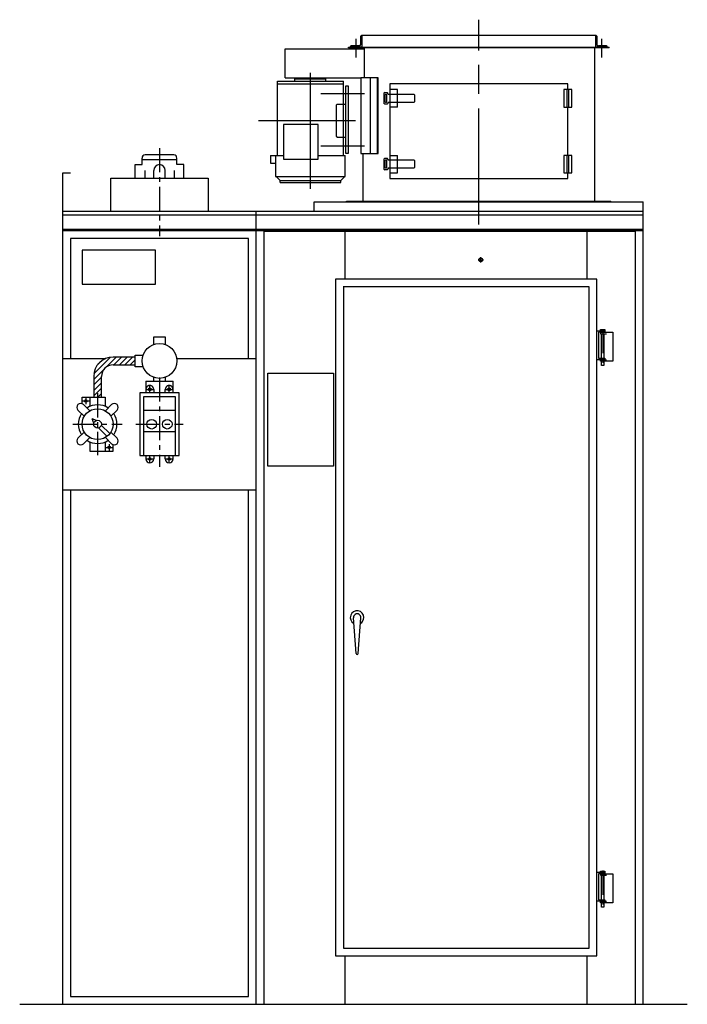
# Model space of a CAD drawing. Units: millimetres. Extents: x -625549 to -621245, y 1072611 to 1077431.
# Drawn here: x -622970 to -621245, y 1072690 to 1075236 of the extents above; entities that cross this region are included whole.
import ezdxf

# ---------------------------------------------------------------- set-up
doc = ezdxf.new("R2010")
doc.units = ezdxf.units.MM
doc.header["$LTSCALE"] = 50
for name, pattern in [('AM_ISO08W050x2', [9, 6, -0.75, 1.5, -0.75]), ('DOT_CENTER', [2, 1.25, -0.25, 0.25, -0.25]), ('LONG_DASHED', [2, 1.5, -0.5])]:
    doc.linetypes.add(name, pattern=pattern)
doc.layers.get('0').update_dxf_attribs({"lineweight": 35})
doc.layers.add('1', color=7, linetype='Continuous')

msp = doc.modelspace()

# ---------------------------------------------------------------- hatches: boundary and pattern name
at = {"linetype": 'Continuous'}
h = msp.add_hatch(dxfattribs=at)
h.set_pattern_fill('USER', color=3, scale=10, angle=45, pattern_type=0)
h.set_pattern_definition([(45, (-624691.014, 1099348.72), (-7.071068, 7.071068), [])])
edge = h.paths.add_edge_path()
edge.add_line((-622671.5, 1074363.8), (-622729, 1074363.8))
edge.add_arc((-622729, 1074313.8), 50, 90, 180)
edge.add_line((-622779, 1074313.8), (-622779, 1074260.3))
edge.add_line((-622779, 1074260.3), (-622759, 1074260.3))
edge.add_line((-622759, 1074260.3), (-622759, 1074313.8))
edge.add_arc((-622729, 1074313.8), 30, 90, 180)
edge.add_line((-622729, 1074343.8), (-622671.5, 1074343.8))
edge.add_line((-622671.5, 1074343.8), (-622671.5, 1074363.8))

# ---------------------------------------------------------------- linework, layer by layer
at = {"layer": '1', "color": 2, "linetype": 'AM_ISO08W050x2'}
for p, q in [((-621784, 1074706.8), (-621784, 1075236.1)), ((-622219, 1074798.7), (-622219, 1075113.9)), ((-622192.1, 1075045.3), (-622079.3, 1075045.3)), ((-622352.8, 1074975.3), (-622102.3, 1074975.3)), ((-622192.1, 1074910.3), (-622079.3, 1074910.3))]:
    msp.add_line(p, q, dxfattribs=at)
at = {"layer": '1', "color": 2, "linetype": 'DOT_CENTER'}
for p, q in [((-622101, 1075138.5), (-622101, 1075186.8)), ((-621467, 1075186.8), (-621467, 1075138.5)), ((-622609, 1074904.1), (-622609, 1074676.4))]:
    msp.add_line(p, q, dxfattribs=at)
at = {"layer": '1', "color": 7, "linetype": 'Continuous'}
for p, q in [((-622089, 1075172.3), (-622089, 1075193.3)), ((-622086, 1075195.3), (-622087, 1075195.3)), ((-621482, 1075195.3), (-622086, 1075195.3)), ((-621481, 1075195.3), (-621482, 1075195.3)), ((-621479, 1075193.3), (-621479, 1075172.3)), ((-622284, 1075085.8), (-622284, 1075160.8)), ((-622284, 1075160.8), (-622079, 1075160.8)), ((-622120.5, 1075165.3), (-621447.5, 1075165.3)), ((-622116, 1075165.3), (-622116, 1075166.3)), ((-622086, 1075165.3), (-622116, 1075165.3)), ((-622093, 1075168.3), (-622114, 1075168.3)), ((-622086, 1075165.3), (-621482, 1075165.3)), ((-622079, 1075085.8), (-622079, 1075163.5)), ((-621484, 1074767.1), (-621484, 1075163.5)), ((-621452, 1075165.3), (-621482, 1075165.3)), ((-621454, 1075168.3), (-621475, 1075168.3)), ((-621452, 1075166.3), (-621452, 1075165.3)), ((-622284, 1075085.8), (-622089, 1075085.8)), ((-622089, 1075085.8), (-622089, 1074890.3)), ((-622044, 1075085.8), (-622089, 1075085.8)), ((-622064, 1074890.3), (-622064, 1075085.8)), ((-622047, 1075085.8), (-622047, 1074890.3)), ((-622044, 1074890.3), (-622044, 1075085.8)), ((-622304, 1075077.3), (-622134, 1075077.3)), ((-622304, 1074885.3), (-622304, 1075077.3)), ((-622134, 1074885.3), (-622134, 1075077.3)), ((-621554, 1075070.3), (-622014, 1075070.3)), ((-622014, 1075070.3), (-622014, 1074825.3)), ((-621994, 1075055.3), (-622014, 1075055.3)), ((-621994, 1075010.3), (-621994, 1075055.3)), ((-621544, 1075055.3), (-621564, 1075055.3)), ((-621564, 1075055.3), (-621564, 1075010.3)), ((-621554, 1075055.3), (-621554, 1075070.3)), ((-621544, 1075010.3), (-621544, 1075055.3)), ((-622027, 1075047.8), (-622029, 1075045.8)), ((-622029, 1075045.8), (-622029, 1075019.8)), ((-622027, 1075047.8), (-622021, 1075047.8)), ((-622021, 1075047.8), (-622019, 1075045.8)), ((-622019, 1075044.8), (-622019, 1075045.8)), ((-622019, 1075044.8), (-622017, 1075042.8)), ((-621951, 1075042.8), (-622017, 1075042.8)), ((-621949, 1075040.8), (-621951, 1075042.8)), ((-621949, 1075024.8), (-621949, 1075040.8)), ((-622149.7, 1075017.8), (-622151.7, 1075015.8)), ((-622151.7, 1074934.8), (-622151.7, 1075015.8)), ((-622149.7, 1075017.8), (-622127.7, 1075017.8)), ((-622027, 1075017.8), (-622029, 1075019.8)), ((-622021, 1075017.8), (-622027, 1075017.8)), ((-622021, 1075017.8), (-622019, 1075019.8)), ((-622017, 1075022.8), (-622019, 1075020.8)), ((-622019, 1075020.8), (-622019, 1075019.8)), ((-622017, 1075022.8), (-621951, 1075022.8)), ((-621994, 1075010.3), (-622014, 1075010.3)), ((-621949, 1075024.8), (-621951, 1075022.8)), ((-621564, 1075010.3), (-621544, 1075010.3)), ((-621554, 1074885.3), (-621554, 1075010.3)), ((-622289, 1074965.3), (-622289, 1074875.3)), ((-622199, 1074965.3), (-622289, 1074965.3)), ((-622199, 1074875.3), (-622199, 1074965.3)), ((-622149.7, 1074932.8), (-622151.7, 1074934.8)), ((-622149.7, 1074932.8), (-622127.7, 1074932.8)), ((-622654, 1074861.3), (-622654, 1074878.3)), ((-622654, 1074874.3), (-622564, 1074874.3)), ((-622572, 1074886.3), (-622646, 1074886.3)), ((-622564, 1074861.3), (-622564, 1074878.3)), ((-622322.5, 1074885.3), (-622289, 1074885.3)), ((-622322.5, 1074885.3), (-622322.5, 1074865.3)), ((-622309, 1074885.3), (-622309, 1074830.3)), ((-622289, 1074875.3), (-622199, 1074875.3)), ((-622199, 1074885.3), (-622129, 1074885.3)), ((-622129, 1074830.3), (-622129, 1074885.3)), ((-622089, 1074890.3), (-622044, 1074890.3)), ((-622084, 1074890.3), (-622084, 1074767.1)), ((-622029, 1074875.8), (-622027, 1074877.8)), ((-622029, 1074875.8), (-622029, 1074849.8)), ((-622027, 1074877.8), (-622021, 1074877.8)), ((-622019, 1074875.8), (-622021, 1074877.8)), ((-622019, 1074875.8), (-622019, 1074874.8)), ((-622019, 1074874.8), (-622017, 1074872.8)), ((-622014, 1074885.3), (-621994, 1074885.3)), ((-621994, 1074840.3), (-621994, 1074885.3)), ((-621544, 1074885.3), (-621564, 1074885.3)), ((-621564, 1074885.3), (-621564, 1074840.3)), ((-621544, 1074840.3), (-621544, 1074885.3)), ((-622671.5, 1074861.3), (-622654, 1074861.3)), ((-622671.5, 1074826.3), (-622671.5, 1074861.3)), ((-622546.5, 1074861.3), (-622564, 1074861.3)), ((-622546.5, 1074826.3), (-622546.5, 1074861.3)), ((-622322.5, 1074865.3), (-622309, 1074865.3)), ((-622029, 1074849.8), (-622027, 1074847.8)), ((-622019, 1074849.8), (-622021, 1074847.8)), ((-622017, 1074852.8), (-622019, 1074850.8)), ((-622019, 1074849.8), (-622019, 1074850.8)), ((-621951, 1074872.8), (-622017, 1074872.8)), ((-622017, 1074852.8), (-621951, 1074852.8)), ((-621951, 1074872.8), (-621949, 1074870.8)), ((-621951, 1074852.8), (-621949, 1074854.8)), ((-621949, 1074854.8), (-621949, 1074870.8)), ((-622859, 1074840.3), (-622839, 1074840.3)), ((-622859, 1074740.3), (-622859, 1074840.3)), ((-622735, 1074740.3), (-622735, 1074826.3)), ((-622735, 1074826.3), (-622483, 1074826.3)), ((-622646.5, 1074846), (-622646.5, 1074826.3)), ((-622624, 1074826.3), (-622624, 1074846.3)), ((-622594, 1074826.3), (-622594, 1074846.3)), ((-622571.5, 1074846), (-622571.5, 1074826.3)), ((-622483, 1074826.3), (-622483, 1074740.3)), ((-622309, 1074830.3), (-622129, 1074830.3)), ((-622297.5, 1074820.3), (-622307.5, 1074830.3)), ((-622140.2, 1074820.3), (-622130.2, 1074830.3)), ((-622021, 1074847.8), (-622027, 1074847.8)), ((-622014, 1074840.3), (-621994, 1074840.3)), ((-622014, 1074825.3), (-621554, 1074825.3)), ((-621564, 1074840.3), (-621544, 1074840.3)), ((-621554, 1074825.3), (-621554, 1074840.3)), ((-622297.5, 1074815.3), (-622297.5, 1074820.3)), ((-622297.5, 1074815.3), (-622140.2, 1074815.3)), ((-622140.2, 1074815.3), (-622140.2, 1074820.3)), ((-622209, 1074765.3), (-621359, 1074765.3)), ((-622209, 1074765.3), (-621359, 1074765.3)), ((-622209, 1074740.3), (-622209, 1074765.3)), ((-621442.5, 1074765.3), (-622125.5, 1074765.3)), ((-621359, 1072690.3), (-621359, 1074765.3)), ((-622859, 1072690.3), (-622859, 1074740.3)), ((-621359, 1074740.3), (-622859, 1074740.3)), ((-622359, 1072690.3), (-622359, 1074740.3)), ((-621359, 1074690.3), (-622859, 1074690.3)), ((-621359, 1074690.3), (-622859, 1074690.3)), ((-622129, 1074565.3), (-622129, 1074690.3)), ((-621504, 1074565.3), (-621504, 1074690.3)), ((-622809, 1074640.3), (-622809, 1074552.3)), ((-622619, 1074640.3), (-622809, 1074640.3)), ((-622619, 1074552.3), (-622619, 1074640.3)), ((-622809, 1074552.3), (-622619, 1074552.3)), ((-621479, 1074565.3), (-622154, 1074565.3)), ((-622154, 1074565.3), (-622154, 1072815.3)), ((-621479, 1072815.3), (-621479, 1074565.3)), ((-622859, 1074360.3), (-622747.4, 1074360.3)), ((-622564.5, 1074360.3), (-622359, 1074360.3)), ((-622329, 1074082), (-622329, 1074322)), ((-622329, 1074322), (-622159, 1074322)), ((-622159, 1074322), (-622159, 1074082)), ((-622159, 1074082), (-622329, 1074082)), ((-622859, 1074020.3), (-622359, 1074020.3)), ((-622101, 1073597.2), (-622108, 1073689.7)), ((-622096, 1073597.2), (-622089, 1073689.7)), ((-622154, 1072815.3), (-621479, 1072815.3)), ((-622129, 1072690.3), (-622129, 1072815.3)), ((-621504, 1072690.3), (-621504, 1072815.3)), ((-622970.2, 1072690.3), (-621245.4, 1072690.3))]:
    msp.add_line(p, q, dxfattribs=at)
at = {"layer": '1', "color": 2, "linetype": 'LONG_DASHED'}
for p, q in [((-622086, 1075195.3), (-622086, 1075165.3)), ((-621482, 1075165.3), (-621482, 1075195.3)), ((-621454, 1074427.8), (-621438, 1074427.8)), ((-621438, 1074427.8), (-621438, 1074352.8)), ((-621438, 1074352.8), (-621454, 1074352.8)), ((-621454, 1073027.8), (-621438, 1073027.8)), ((-621438, 1073027.8), (-621438, 1072952.8)), ((-621438, 1072952.8), (-621454, 1072952.8))]:
    msp.add_line(p, q, dxfattribs=at)
at = {"layer": '1', "color": 2, "linetype": 'Continuous'}
for p, q in [((-622120.5, 1075163.5), (-622120.5, 1075165.3)), ((-621447.5, 1075163.5), (-622120.5, 1075163.5)), ((-621447.5, 1075163.5), (-621447.5, 1075165.3)), ((-622259, 1075077.3), (-622259, 1075083.3)), ((-622259, 1075083.3), (-622179, 1075083.3)), ((-622229, 1075083.3), (-622229, 1075085.8)), ((-622209, 1075083.3), (-622209, 1075085.8)), ((-622179, 1075077.3), (-622179, 1075083.3)), ((-622304, 1075070.3), (-622134, 1075070.3)), ((-622127.7, 1075065.3), (-622121.7, 1075065.3)), ((-622127.7, 1074890.3), (-622127.7, 1075065.3)), ((-622121.7, 1075065.3), (-622121.7, 1074890.3)), ((-621555.5, 1075010.3), (-621555.5, 1075055.3)), ((-621552.5, 1075055.3), (-621552.5, 1075010.3)), ((-622026.5, 1075041.8), (-622025.5, 1075042.8)), ((-622026.5, 1075041.8), (-622026.5, 1075023.8)), ((-622022.5, 1075042.8), (-622025.5, 1075042.8)), ((-622022.5, 1075042.8), (-622021.5, 1075041.8)), ((-622021.5, 1075023.8), (-622021.5, 1075041.8)), ((-622025.5, 1075022.8), (-622026.5, 1075023.8)), ((-622025.5, 1075022.8), (-622022.5, 1075022.8)), ((-622022.5, 1075022.8), (-622021.5, 1075023.8)), ((-622121.7, 1074890.3), (-622127.7, 1074890.3)), ((-621555.5, 1074840.3), (-621555.5, 1074885.3)), ((-621552.5, 1074885.3), (-621552.5, 1074840.3)), ((-622026.5, 1074871.8), (-622025.5, 1074872.8)), ((-622026.5, 1074871.8), (-622026.5, 1074853.8)), ((-622025.5, 1074852.8), (-622026.5, 1074853.8)), ((-622022.5, 1074872.8), (-622025.5, 1074872.8)), ((-622025.5, 1074852.8), (-622022.5, 1074852.8)), ((-622021.5, 1074871.8), (-622022.5, 1074872.8)), ((-622021.5, 1074853.8), (-622022.5, 1074852.8)), ((-622021.5, 1074853.8), (-622021.5, 1074871.8)), ((-622297.5, 1074820.3), (-622140.2, 1074820.3)), ((-622125.5, 1074767.1), (-621442.5, 1074767.1)), ((-622125.5, 1074765.3), (-622125.5, 1074767.1)), ((-621442.5, 1074765.3), (-621442.5, 1074767.1)), ((-622624, 1074396.2), (-622624, 1074416.3)), ((-622624, 1074416.3), (-622594, 1074416.3)), ((-622594, 1074416.3), (-622594, 1074396.2)), ((-622671.5, 1074338.8), (-622671.5, 1074368.8)), ((-622671.5, 1074368.8), (-622651.4, 1074368.8)), ((-622651.4, 1074338.8), (-622671.5, 1074338.8)), ((-622624, 1074301.3), (-622624, 1074311.4)), ((-622594, 1074311.4), (-622594, 1074301.3))]:
    msp.add_line(p, q, dxfattribs=at)
at = {"layer": '1', "color": 4, "linetype": 'Continuous'}
for p, q in [((-621359, 1074730.3), (-622859, 1074730.3)), ((-621359, 1074693.3), (-622859, 1074693.3)), ((-622839, 1074670.3), (-622839, 1074360.3)), ((-622379, 1074670.3), (-622839, 1074670.3)), ((-622379, 1074360.3), (-622379, 1074670.3)), ((-622339, 1074688.7), (-622339, 1072690.3)), ((-621379, 1074688.7), (-622339, 1074688.7)), ((-621379, 1072690.3), (-621379, 1074688.7)), ((-621499, 1074545.3), (-622134.1, 1074545.3)), ((-622134, 1074545.3), (-622134, 1072835.3)), ((-621499, 1072835.3), (-621499, 1074545.3)), ((-622671.5, 1074363.8), (-622729, 1074363.8)), ((-622729, 1074343.8), (-622671.5, 1074343.8)), ((-622671.5, 1074343.8), (-622671.5, 1074363.8)), ((-622779, 1074313.8), (-622779, 1074260.3)), ((-622759, 1074260.3), (-622759, 1074313.8)), ((-622644, 1074301.3), (-622574, 1074301.3)), ((-622644, 1074301.3), (-622644, 1074271.3)), ((-622574, 1074271.3), (-622574, 1074301.3)), ((-622660, 1074271.3), (-622660, 1074109.3)), ((-622558, 1074271.3), (-622660, 1074271.3)), ((-622558, 1074109.3), (-622558, 1074271.3)), ((-622809, 1074260.3), (-622749, 1074260.3)), ((-622809, 1074243.2), (-622809, 1074260.3)), ((-622789.3, 1074224.7), (-622805.4, 1074240.9)), ((-622789, 1074260.3), (-622789, 1074236.1)), ((-622779, 1074260.3), (-622759, 1074260.3)), ((-622749, 1074260.3), (-622749, 1074236.1)), ((-622732.6, 1074240.9), (-622748.7, 1074224.7)), ((-622650, 1074261.3), (-622650, 1074109.3)), ((-622568, 1074261.3), (-622650, 1074261.3)), ((-622568, 1074109.3), (-622568, 1074261.3)), ((-622819.6, 1074226.7), (-622803.5, 1074210.6)), ((-622734.5, 1074210.6), (-622718.4, 1074226.7)), ((-622568, 1074225.3), (-622650, 1074225.3)), ((-622778.7, 1074192.9), (-622783.1, 1074204.4)), ((-622771.6, 1074199.9), (-622783.1, 1074204.4)), ((-622759.3, 1074187.7), (-622737.4, 1074165.8)), ((-622803.5, 1074170), (-622819.6, 1074153.9)), ((-622766.4, 1074180.6), (-622744.5, 1074158.7)), ((-622718.4, 1074153.9), (-622734.5, 1074170)), ((-622568, 1074170.3), (-622650, 1074170.3)), ((-622805.4, 1074139.7), (-622789.3, 1074155.8)), ((-622789, 1074144.5), (-622789, 1074120.3)), ((-622749, 1074144.5), (-622749, 1074120.3)), ((-622748.7, 1074155.8), (-622732.6, 1074139.7)), ((-622729, 1074120.3), (-622729, 1074137.4)), ((-622789, 1074120.3), (-622729, 1074120.3)), ((-622660, 1074109.3), (-622558, 1074109.3)), ((-622644, 1074109.3), (-622644, 1074100.3)), ((-622624, 1074109.3), (-622624, 1074100.3)), ((-622594, 1074100.3), (-622594, 1074109.3)), ((-622574, 1074100.3), (-622574, 1074109.3)), ((-622839, 1074020.3), (-622839, 1072710.3)), ((-622379, 1072710.3), (-622379, 1074020.3)), ((-622134, 1072835.3), (-621499, 1072835.3)), ((-622839, 1072710.3), (-622379, 1072710.3))]:
    msp.add_line(p, q, dxfattribs=at)
at = {"layer": '1', "color": 3, "linetype": 'DOT_CENTER'}
for p, q in [((-621779, 1074608.3), (-621779, 1074622.3)), ((-621786, 1074615.3), (-621772, 1074615.3)), ((-621464, 1074436), (-621464, 1074338.8)), ((-621464, 1073036), (-621464, 1072938.8))]:
    msp.add_line(p, q, dxfattribs=at)
at = {"layer": '1', "color": 3, "linetype": 'Continuous'}
for p, q in [((-621479, 1074431.8), (-621458, 1074431.8)), ((-621475, 1074427.8), (-621475, 1074360.8)), ((-621458, 1074427.8), (-621475, 1074427.8)), ((-621470, 1074434.8), (-621458, 1074434.8)), ((-621470, 1074431.8), (-621470, 1074434.8)), ((-621467, 1074431.8), (-621470, 1074431.8)), ((-621470, 1074427.8), (-621470, 1074423.8)), ((-621470, 1074427.8), (-621454, 1074427.8)), ((-621470, 1074423.8), (-621454, 1074423.8)), ((-621467, 1074360.8), (-621467, 1074423.8)), ((-621458, 1074431.8), (-621461, 1074431.8)), ((-621461, 1074423.8), (-621461, 1074360.8)), ((-621458, 1074434.8), (-621458, 1074431.8)), ((-621458, 1074431.8), (-621458, 1074427.8)), ((-621458, 1074356.8), (-621479, 1074356.8)), ((-621475, 1074360.8), (-621458, 1074360.8)), ((-621470, 1074356.8), (-621454, 1074356.8)), ((-621470, 1074352.8), (-621470, 1074356.8)), ((-621454, 1074352.8), (-621470, 1074352.8)), ((-621467, 1074341.8), (-621467, 1074352.8)), ((-621461, 1074341.8), (-621467, 1074341.8)), ((-621461, 1074352.8), (-621461, 1074341.8)), ((-621458, 1074360.8), (-621458, 1074356.8)), ((-621479, 1073031.8), (-621458, 1073031.8)), ((-621458, 1073027.8), (-621475, 1073027.8)), ((-621475, 1073027.8), (-621475, 1072960.8)), ((-621470, 1073031.8), (-621470, 1073034.8)), ((-621470, 1073034.8), (-621458, 1073034.8)), ((-621467, 1073031.8), (-621470, 1073031.8)), ((-621470, 1073027.8), (-621454, 1073027.8)), ((-621470, 1073027.8), (-621470, 1073023.8)), ((-621470, 1073023.8), (-621454, 1073023.8)), ((-621467, 1072960.8), (-621467, 1073023.8)), ((-621458, 1073031.8), (-621461, 1073031.8)), ((-621461, 1073023.8), (-621461, 1072960.8)), ((-621458, 1073034.8), (-621458, 1073031.8)), ((-621458, 1073031.8), (-621458, 1073027.8)), ((-621458, 1072956.8), (-621479, 1072956.8)), ((-621475, 1072960.8), (-621458, 1072960.8)), ((-621470, 1072952.8), (-621470, 1072956.8)), ((-621470, 1072956.8), (-621454, 1072956.8)), ((-621454, 1072952.8), (-621470, 1072952.8)), ((-621467, 1072941.8), (-621467, 1072952.8)), ((-621461, 1072941.8), (-621467, 1072941.8)), ((-621461, 1072952.8), (-621461, 1072941.8)), ((-621458, 1072960.8), (-621458, 1072956.8))]:
    msp.add_line(p, q, dxfattribs=at)
at = {"layer": '1', "color": 6, "linetype": 'DOT_CENTER'}
for p, q in [((-622634, 1074271.8), (-622634, 1074288.8)), ((-622609, 1074311.3), (-622609, 1074080.3)), ((-622584, 1074271.8), (-622584, 1074288.8)), ((-622769, 1074270.3), (-622769, 1074110.3)), ((-622642.5, 1074280.3), (-622625.5, 1074280.3)), ((-622592.5, 1074280.3), (-622575.5, 1074280.3)), ((-622807.5, 1074250.3), (-622790.5, 1074250.3)), ((-622799, 1074258.8), (-622799, 1074241.8)), ((-622832.5, 1074190.3), (-622705.5, 1074190.3)), ((-622670, 1074190.3), (-622548, 1074190.3)), ((-622739, 1074138.8), (-622739, 1074121.8)), ((-622747.5, 1074130.3), (-622730.5, 1074130.3)), ((-622642.5, 1074100.3), (-622625.5, 1074100.3)), ((-622634, 1074091.8), (-622634, 1074108.8)), ((-622592.5, 1074100.3), (-622575.5, 1074100.3)), ((-622584, 1074091.8), (-622584, 1074108.8))]:
    msp.add_line(p, q, dxfattribs=at)
at = {"layer": '1', "color": 6, "linetype": 'LONG_DASHED'}
for p, q in [((-622624, 1074280.3), (-622624, 1074271.3)), ((-622594, 1074271.3), (-622594, 1074280.3))]:
    msp.add_line(p, q, dxfattribs=at)
at = {"layer": '1', "color": 4, "linetype": 'Continuous'}
for centre, radius in [((-621779, 1074615.3), 5), ((-622769, 1074190.3), 40), ((-622769, 1074190.3), 10), ((-622629, 1074190.3), 12.5), ((-622589, 1074190.3), 12.5)]:
    msp.add_circle(centre, radius, dxfattribs=at)
at = {"layer": '1', "color": 2, "linetype": 'Continuous'}
msp.add_circle((-622609, 1074353.8), 45, dxfattribs=at)
at = {"layer": '1', "color": 6, "linetype": 'LONG_DASHED'}
for centre in [(-622634, 1074280.3), (-622584, 1074280.3)]:
    msp.add_circle(centre, 3.5, dxfattribs=at)
at = {"layer": '1', "color": 6, "linetype": 'Continuous'}
for centre in [(-622799, 1074250.3), (-622739, 1074130.3), (-622634, 1074100.3), (-622584, 1074100.3)]:
    msp.add_circle(centre, 3.5, dxfattribs=at)
at = {"layer": '1', "color": 7, "linetype": 'Continuous'}
for centre, radius, start, end in [((-622087, 1075193.3), 2, 90, 180), ((-621481, 1075193.3), 2, 0, 90), ((-622114, 1075166.3), 2, 90, 180), ((-622093, 1075172.3), 4, 270, 0), ((-621475, 1075172.3), 4, 180, 270), ((-621454, 1075166.3), 2, 0, 90), ((-622646, 1074878.3), 8, 90, 180), ((-622572, 1074878.3), 8, 0, 90), ((-622609, 1074846.3), 15, 0, 180), ((-622098.5, 1073690.4), 17.5, 0, 241.4383), ((-622098.5, 1073690.4), 9.5, 355.6833, 184.3167), ((-622098.5, 1073690.4), 17.5, 298.5617, 0), ((-622098.5, 1073597.4), 2.5, 184.3167, 355.6833)]:
    msp.add_arc(centre, radius, start, end, dxfattribs=at)
at = {"layer": '1', "color": 4, "linetype": 'Continuous'}
for centre, radius, start, end in [((-622729, 1074313.8), 50, 90, 180), ((-622729, 1074313.8), 30, 90, 180), ((-622812.5, 1074233.8), 10, 45, 225), ((-622769, 1074190.3), 50, 56.537, 123.463), ((-622725.5, 1074233.8), 10, 315, 135), ((-622769, 1074190.3), 50, 146.537, 213.463), ((-622769, 1074190.3), 50, 326.537, 33.463), ((-622812.5, 1074146.8), 10, 135, 315), ((-622769, 1074190.3), 50, 236.537, 303.463), ((-622725.5, 1074146.8), 10, 225, 45), ((-622634, 1074100.3), 10, 180, 0), ((-622584, 1074100.3), 10, 180, 0)]:
    msp.add_arc(centre, radius, start, end, dxfattribs=at)
at = {"layer": '1', "color": 6, "linetype": 'LONG_DASHED'}
for centre in [(-622634, 1074280.3), (-622584, 1074280.3)]:
    msp.add_arc(centre, 10, 0, 180, dxfattribs=at)

doc.saveas('drawing.dxf')
